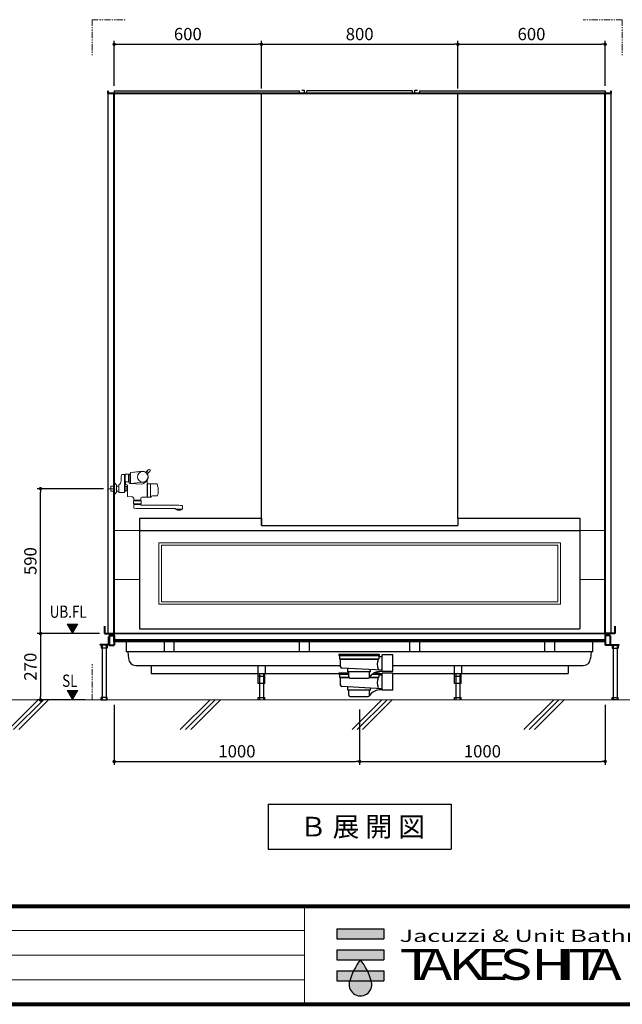
# Model space of a CAD drawing. Units: millimetres. Extents: x 97719 to 123159, y 106110 to 125150.
# Drawn here: x 115078 to 117533, y 117090 to 121100 of the extents above; entities that cross this region are included whole.
import ezdxf
from ezdxf.enums import TextEntityAlignment as Align

# ---------------------------------------------------------------- set-up
doc = ezdxf.new("R2010")
doc.units = ezdxf.units.MM
doc.header["$LTSCALE"] = 40
doc.header["$MEASUREMENT"] = 0
doc.linetypes.add('PHANTOM2', pattern=[1.25, 0.625, -0.125, 0.125, -0.125, 0.125, -0.125])
doc.layers.get('DEFPOINTS').update_dxf_attribs({"color": 255})
for name, color, linetype in [('DIM', 1, 'Continuous'), ('SUETSUKE', 7, 'Continuous'), ('TEXT', 7, 'Continuous'), ('TILE', 9, 'Continuous'), ('WAKU', 2, 'Continuous')]:
    doc.layers.add(name, color=color, linetype=linetype)
doc.styles.get("Standard").update_dxf_attribs({"font": 'SIMPLEX.shx', "bigfont": 'EXTFONT.shx'})
doc.styles.add('STYLE1', font='romans.shx', dxfattribs={"width": 0.7, "bigfont": 'extfont.shx'})
doc.styles.add('WMF-Swis721 LtCn BT0', font='swisscl.ttf')
doc.dimstyles.new('ISO-20', dxfattribs={"dimscale": 20, "dimtxt": 2.5, "dimasz": 0.7, "dimexe": 0.7, "dimexo": 1, "dimgap": 0.5, "dimtad": 1, "dimdec": 0, "dimdsep": 46, "dimtxsty": 'STYLE1', "dimblk": 'DOT', "dimcen": 2.5, "dimclrt": 7, "dimadec": 0, "dimazin": 0, "dimtfac": 1, "dimtdec": 0, "dimtix": 1, "dimtmove": 2, "dimatfit": 3, "dimfxl": 1, "dimarcsym": 0})

# ---------------------------------------------------------------- blocks, each defined once
blk = doc.blocks.new('TAKESHITA')
at = {"color": 7, "lineweight": 0, "style": 'WMF-Swis721 LtCn BT0'}
for s, height, width, p in [('Jacuzzi & Unit Bathroom', 2.8, 1.5, (0, 8.62)), ('T', 7, 1.4, (0, 0)), ('A', 7, 1.3, (4.41, 0)), ('K', 7, 1.3, (11.12, 0)), ('E', 7, 1.3, (17.44, 0)), ('S', 7, 1.3, (22.75, 0)), ('H', 7, 1.3, (30.02, 0)), ('I', 7, 1.3, (36.29, 0)), ('T', 7, 1.4, (38.31, 0)), ('A', 7, 1.3, (42.94, 0))]:
    blk.add_text(s, height=height, dxfattribs=dict(at, width=width)).set_placement(p)
blk = doc.blocks.new('MARK')
at = {"layer": 'WAKU'}
for points in [[(5.34, 4.8), (5.34, 7.08), (-5.34, 7.08), (-5.34, 4.8)], [(-5.34, 2.28), (-5.34, 0), (5.34, 0), (5.34, 2.28)], [(-5.34, -2.52), (-5.34, -4.8), (5.34, -4.8), (5.34, -2.52)]]:
    blk.add_hatch(color=256, dxfattribs=at).paths.add_polyline_path(points)
h = blk.add_hatch(color=256, dxfattribs=at)
h.paths.add_polyline_path([(0, 0, 0.05117), (-1.56, -2.52), (1.56, -2.52, 0.05117)])
h.paths.add_polyline_path([(2.5, -5.02, 0.003887), (2.44, -4.8), (-2.44, -4.8, 1.335488)])
for p, q in [((-5.34, 7.08), (5.34, 7.08)), ((-5.34, 7.08), (-5.34, 4.8)), ((5.34, 7.08), (5.34, 4.8)), ((-5.34, 4.8), (5.34, 4.8)), ((-5.34, 2.28), (5.34, 2.28)), ((-5.34, 2.28), (-5.34, 0)), ((5.34, 2.28), (5.34, 0)), ((-5.34, 0), (5.34, 0)), ((-5.34, -2.52), (5.34, -2.52)), ((-5.34, -2.52), (-5.34, -4.8)), ((5.34, -2.52), (5.34, -4.8)), ((-5.34, -4.8), (5.34, -4.8))]:
    blk.add_line(p, q, dxfattribs=at)
for centre, radius, start, end in [((11.5, -8.86), 14.52, 142.3821, 164.6445), ((-11.5, -8.86), 14.52, 15.3555, 37.6179), ((0, -5.63), 2.58, 161.1328, 13.8308)]:
    blk.add_arc(centre, radius, start, end, dxfattribs=at)
blk = doc.blocks.new('MARK2')
at = {"xscale": 9.028800000000047, "yscale": 9.028800000000047, "zscale": 9.028800000000047}
for name, p in [('MARK', (0, 0)), ('TAKESHITA', (80.4, -41.1))]:
    blk.add_blockref(name, p, dxfattribs=at)
blk = doc.blocks.new('SUETUKE')
at = {"layer": 'SUETSUKE'}
for p, q in [((2078.78708, 0), (1958.78705, -120)), ((2099.99997, 0), (1979.99994, -120)), ((2121.21286, 0), (2001.21283, -120)), ((2778.78705, 0), (2658.78705, -120)), ((2799.99994, 0), (2679.99994, -120)), ((2821.21283, 0), (2701.21283, -120)), ((3478.78704, 0), (3358.78702, -120)), ((3499.99993, 0), (3379.99991, -120)), ((3521.21282, 0), (3401.2128, -120)), ((4178.78702, 0), (4058.78699, -120)), ((4199.99991, 0), (4079.99988, -120)), ((4221.2128, 0), (4101.21277, -120))]:
    blk.add_line(p, q, dxfattribs=at)
blk = doc.blocks.new('SUE')
at = {"layer": 'DIM'}
blk.add_blockref('SUETUKE', (0, 0), dxfattribs=at)
blk = doc.blocks.new('_Dot')
at = {"color": 0, "linetype": 'ByBlock', "lineweight": -2}
blk.add_line((-0.5, 0), (-1, 0), dxfattribs=at)
at = {"color": 0, "linetype": 'ByBlock', "const_width": 0.5}
blk.add_lwpolyline([(-0.25, 0, 1), (0.25, 0, 1)], format="xyb", close=True, dxfattribs=at)
blk = doc.blocks.new('*D162')
at = {"layer": 'DEFPOINTS', "color": 0, "lineweight": 18}
for p in [(115423, 118599.6), (115163, 118329.6), (115363, 118329.6)]:
    blk.add_point(p, dxfattribs=at)
at = {"layer": 'DIM', "color": 0, "lineweight": -2}
for p, q in [((115403, 118599.6), (115149, 118599.6)), ((115163, 118585.6), (115163, 118343.6)), ((115343, 118329.6), (115149, 118329.6))]:
    blk.add_line(p, q, dxfattribs=at)
at = {"layer": 'DIM', "color": 0, "lineweight": -2, "xscale": 14, "yscale": 14, "zscale": 14}
for p, rotation in [((115163, 118599.6), 90), ((115163, 118329.6), 270)]:
    blk.add_blockref('_Dot', p, dxfattribs=dict(at, rotation=rotation))
at = {"layer": 'DIM', "color": 7, "lineweight": 18, "insert": (115128, 118464.6), "char_height": 50, "attachment_point": 5, "rotation": 90}
blk.add_mtext('270', dxfattribs=at)
blk = doc.blocks.new('*D163')
at = {"layer": 'DEFPOINTS', "color": 0, "lineweight": 18}
for p in [(116063, 120999.6), (115463, 120809.6), (116063, 120799.6)]:
    blk.add_point(p, dxfattribs=at)
at = {"layer": 'DIM', "color": 0, "lineweight": -2}
for p, q in [((115463, 120829.6), (115463, 121013.6)), ((115477, 120999.6), (116049, 120999.6)), ((116063, 120819.6), (116063, 121013.6))]:
    blk.add_line(p, q, dxfattribs=at)
at = {"layer": 'DIM', "color": 0, "lineweight": -2, "xscale": 14, "yscale": 14, "zscale": 14, "rotation": 180}
blk.add_blockref('_Dot', (115463, 120999.6), dxfattribs=at)
at = {"layer": 'DIM', "color": 0, "lineweight": -2, "xscale": 14, "yscale": 14, "zscale": 14}
blk.add_blockref('_Dot', (116063, 120999.6), dxfattribs=at)
at = {"layer": 'DIM', "color": 7, "lineweight": 18, "insert": (115763, 121034.6), "char_height": 50, "attachment_point": 5}
blk.add_mtext('600', dxfattribs=at)
blk = doc.blocks.new('*D164')
at = {"layer": 'DEFPOINTS', "color": 0, "lineweight": 18}
for p in [(116863, 120999.6), (116063, 120799.6), (116863, 120799.6)]:
    blk.add_point(p, dxfattribs=at)
at = {"layer": 'DIM', "color": 0, "lineweight": -2}
for p, q in [((116063, 120819.6), (116063, 121013.6)), ((116077, 120999.6), (116849, 120999.6)), ((116863, 120819.6), (116863, 121013.6))]:
    blk.add_line(p, q, dxfattribs=at)
at = {"layer": 'DIM', "color": 0, "lineweight": -2, "xscale": 14, "yscale": 14, "zscale": 14, "rotation": 180}
blk.add_blockref('_Dot', (116063, 120999.6), dxfattribs=at)
at = {"layer": 'DIM', "color": 0, "lineweight": -2, "xscale": 14, "yscale": 14, "zscale": 14}
blk.add_blockref('_Dot', (116863, 120999.6), dxfattribs=at)
at = {"layer": 'DIM', "color": 7, "lineweight": 18, "insert": (116463, 121034.6), "char_height": 50, "attachment_point": 5}
blk.add_mtext('800', dxfattribs=at)
blk = doc.blocks.new('*D165')
at = {"layer": 'DEFPOINTS', "color": 0, "lineweight": 18}
for p in [(115463, 118329.6), (116463, 118309.6), (116463, 118078.6)]:
    blk.add_point(p, dxfattribs=at)
at = {"layer": 'DIM', "color": 0, "lineweight": -2}
for p, q in [((115463, 118309.6), (115463, 118064.6)), ((116463, 118289.6), (116463, 118064.6)), ((115477, 118078.6), (116449, 118078.6))]:
    blk.add_line(p, q, dxfattribs=at)
at = {"layer": 'DIM', "color": 0, "lineweight": -2, "xscale": 14, "yscale": 14, "zscale": 14, "rotation": 180}
blk.add_blockref('_Dot', (115463, 118078.6), dxfattribs=at)
at = {"layer": 'DIM', "color": 0, "lineweight": -2, "xscale": 14, "yscale": 14, "zscale": 14}
blk.add_blockref('_Dot', (116463, 118078.6), dxfattribs=at)
at = {"layer": 'DIM', "color": 7, "lineweight": 18, "insert": (115963, 118113.6), "char_height": 50, "attachment_point": 5}
blk.add_mtext('1000', dxfattribs=at)
blk = doc.blocks.new('*D166')
at = {"layer": 'DEFPOINTS', "color": 0, "lineweight": 18}
for p in [(116463, 118309.6), (117463, 118329.6), (117463, 118078.6)]:
    blk.add_point(p, dxfattribs=at)
at = {"layer": 'DIM', "color": 0, "lineweight": -2}
for p, q in [((117463, 118309.6), (117463, 118064.6)), ((116463, 118289.6), (116463, 118064.6)), ((116477, 118078.6), (117449, 118078.6))]:
    blk.add_line(p, q, dxfattribs=at)
at = {"layer": 'DIM', "color": 0, "lineweight": -2, "xscale": 14, "yscale": 14, "zscale": 14, "rotation": 180}
blk.add_blockref('_Dot', (116463, 118078.6), dxfattribs=at)
at = {"layer": 'DIM', "color": 0, "lineweight": -2, "xscale": 14, "yscale": 14, "zscale": 14}
blk.add_blockref('_Dot', (117463, 118078.6), dxfattribs=at)
at = {"layer": 'DIM', "color": 7, "lineweight": 18, "insert": (116963, 118113.6), "char_height": 50, "attachment_point": 5}
blk.add_mtext('1000', dxfattribs=at)
blk = doc.blocks.new('*D167')
at = {"layer": 'DEFPOINTS', "color": 0, "lineweight": 18}
for p in [(117463, 120999.6), (116863, 120799.6), (117463, 120809.6)]:
    blk.add_point(p, dxfattribs=at)
at = {"layer": 'DIM', "color": 0, "lineweight": -2}
for p, q in [((116863, 120819.6), (116863, 121013.6)), ((116877, 120999.6), (117449, 120999.6)), ((117463, 120829.6), (117463, 121013.6))]:
    blk.add_line(p, q, dxfattribs=at)
at = {"layer": 'DIM', "color": 0, "lineweight": -2, "xscale": 14, "yscale": 14, "zscale": 14, "rotation": 180}
blk.add_blockref('_Dot', (116863, 120999.6), dxfattribs=at)
at = {"layer": 'DIM', "color": 0, "lineweight": -2, "xscale": 14, "yscale": 14, "zscale": 14}
blk.add_blockref('_Dot', (117463, 120999.6), dxfattribs=at)
at = {"layer": 'DIM', "color": 7, "lineweight": 18, "insert": (117163, 121034.6), "char_height": 50, "attachment_point": 5}
blk.add_mtext('600', dxfattribs=at)
blk = doc.blocks.new('A$C6C336851')
at = {"color": 5, "lineweight": 40}
for p, q in [((17.4, 300), (17.4, 270)), ((2097.4, 300), (2097.4, 270)), ((17.4, 270), (57.4, 270)), ((36.7, 262.5), (36.7, 222.5)), ((36.7, 262.5), (57.4, 262.5)), ((57.4, 236), (57.4, 270)), ((57.4, 262.5), (57.4, 222.5)), ((2057.4, 243), (57.4, 243)), ((2057.4, 270), (2057.4, 236)), ((2097.4, 270), (2057.4, 270)), ((2057.4, 262.5), (2057.4, 222.5)), ((2078, 262.5), (2057.4, 262.5)), ((2078, 262.5), (2078, 222.5)), ((36.7, 222.5), (57.4, 222.5)), ((2078, 222.5), (2057.4, 222.5))]:
    blk.add_line(p, q, dxfattribs=at)
at = {"color": 3}
for p, q in [((34.4, 256.4), (36.7, 256.4)), ((34.4, 226), (34.4, 256.4)), ((57.4, 270), (2057.4, 270)), ((2080.3, 256.4), (2078, 256.4)), ((2080.3, 226), (2080.3, 256.4)), ((33.7, 225.3), (0, 225.3)), ((0, 223), (0, 225.3)), ((33.7, 223), (0, 223)), ((4.4, 223), (4.4, 210)), ((29.4, 210), (4.4, 210)), ((6.9, 225.3), (6.9, 223)), ((8.9, 223), (8.9, 0)), ((24.9, 223), (24.9, 0)), ((26.9, 225.3), (26.9, 223)), ((29.4, 223), (29.4, 210)), ((2057.4, 236), (57.4, 236)), ((107.4, 196), (107.4, 236)), ((262.4, 196), (262.4, 236)), ((302.4, 196), (302.4, 236)), ((812.4, 196), (812.4, 236)), ((852.4, 196), (852.4, 236)), ((1262.4, 195.7), (1262.4, 236)), ((1302.4, 196.8), (1302.4, 236)), ((1812.4, 196), (1812.4, 236)), ((1852.4, 196), (1852.4, 236)), ((2007.4, 196), (2007.4, 236)), ((2081, 225.3), (2114.7, 225.3)), ((2081, 223), (2114.7, 223)), ((2085.4, 223), (2085.4, 210)), ((2085.4, 210), (2110.4, 210)), ((2087.9, 225.3), (2087.9, 223)), ((2089.9, 223), (2089.9, 0)), ((2105.9, 223), (2105.9, 0)), ((2107.9, 225.3), (2107.9, 223)), ((2110.4, 223), (2110.4, 210)), ((2007.4, 196), (107.4, 196)), ((113.6, 196), (115.3, 168.6)), ((973.1, 185.5), (1137.1, 185.5)), ((973.1, 185.5), (973.1, 180)), ((973.1, 180), (1137.1, 180)), ((975.1, 180), (975.1, 167.5)), ((975.1, 167.5), (1135.1, 167.5)), ((978.1, 164.5), (975.1, 167.5)), ((1132.1, 164.5), (978.1, 164.5)), ((978.1, 164.5), (978.1, 136.2)), ((1132.1, 164.5), (1135.1, 167.5)), ((1135.1, 180), (1135.1, 167.5)), ((1135.1, 176.5), (1148.8, 176.5)), ((1137.1, 185.5), (1137.1, 180)), ((1148.8, 115), (1148.8, 183)), ((1193.1, 183), (1148.8, 183)), ((1193.1, 115), (1193.1, 183)), ((2000, 196), (1998.3, 168.6)), ((145.2, 140.4), (832.4, 140.4)), ((978.1, 137.9), (207.4, 137.9)), ((207.4, 137.9), (207.4, 107.9)), ((207.4, 137.9), (207.4, 106.9)), ((641.9, 137.9), (641.9, 106.9)), ((672.9, 137.9), (672.9, 106.9)), ((832.4, 140.4), (978.1, 140.4)), ((1148.8, 120.2), (984.7, 129.2)), ((1009, 114.5), (1009, 127.9)), ((1101.2, 114.5), (1101.2, 122.8)), ((1193.1, 140.4), (1968.4, 140.4)), ((1907.4, 137.9), (1193.1, 137.9)), ((1441.9, 137.9), (1441.9, 106.9)), ((1472.9, 137.9), (1472.9, 106.9)), ((1907.4, 137.9), (1907.4, 106.9)), ((207.4, 106.9), (973.1, 106.9)), ((643.5, 66.9), (643.5, 106.9)), ((643.5, 96.9), (671.2, 96.9)), ((649.4, 106.9), (649.4, 0)), ((665.4, 106.9), (665.4, 0)), ((671.2, 66.9), (671.2, 106.9)), ((973.1, 110.5), (1012.9, 110.5)), ((973.1, 110.5), (973.1, 105)), ((973.1, 105), (1012.9, 105)), ((975.1, 105), (975.1, 92.5)), ((975.1, 92.5), (1013, 92.5)), ((978.1, 89.5), (975.1, 92.5)), ((1014.9, 89.5), (978.1, 89.5)), ((978.1, 89.5), (978.1, 61.2)), ((1101.2, 114.5), (1009, 114.5)), ((1012.9, 93.5), (1012.9, 114.5)), ((1017.9, 88.5), (1092.4, 88.5)), ((1132.1, 89.5), (1095.4, 89.5)), ((1104.7, 100.2), (1097.3, 92.4)), ((1097.3, 92.5), (1135.1, 92.5)), ((1097.4, 93.5), (1097.4, 114.5)), ((1110, 105), (1137.1, 105)), ((1118.7, 110.5), (1137.1, 110.5)), ((1132.1, 89.5), (1135.1, 92.5)), ((1135.1, 105), (1135.1, 92.5)), ((1135.1, 101.5), (1148.8, 101.5)), ((1137.1, 110.5), (1137.1, 105)), ((1137.1, 106.9), (1148.8, 106.9)), ((1193.1, 115), (1148.8, 115)), ((1148.8, 40), (1148.8, 108)), ((1193.1, 108), (1148.8, 108)), ((1193.1, 40), (1193.1, 108)), ((1193.1, 106.9), (1907.4, 106.9)), ((1443.5, 66.9), (1443.5, 106.9)), ((1443.5, 96.9), (1471.2, 96.9)), ((1449.4, 106.9), (1449.4, 0)), ((1465.4, 106.9), (1465.4, 0)), ((1471.2, 66.9), (1471.2, 106.9)), ((671.2, 66.9), (643.5, 66.9)), ((1148.8, 45.2), (984.7, 54.2)), ((1009, 39.5), (1009, 52.9)), ((1101.2, 39.5), (1101.2, 47.8)), ((1471.2, 66.9), (1443.5, 66.9)), ((4.4, 0), (4.4, 10)), ((29.4, 10), (4.4, 10)), ((29.4, 0), (29.4, 10)), ((643.5, 10), (671.2, 10)), ((643.5, 0), (643.5, 10)), ((671.2, 0), (671.2, 10)), ((1101.2, 39.5), (1009, 39.5)), ((1012.9, 18.5), (1012.9, 39.5)), ((1017.9, 13.5), (1092.4, 13.5)), ((1104.7, 25.2), (1097.3, 17.4)), ((1097.4, 18.5), (1097.4, 39.5)), ((1193.1, 40), (1148.8, 40)), ((1443.5, 0), (1443.5, 10)), ((1443.5, 10), (1471.2, 10)), ((1471.2, 0), (1471.2, 10)), ((2085.4, 10), (2110.4, 10)), ((2085.4, 0), (2085.4, 10)), ((2110.4, 0), (2110.4, 10))]:
    blk.add_line(p, q, dxfattribs=at)
for centre, radius, start, end in [((33.7, 226), 3, 270, 0), ((33.7, 226), 0.7, 270, 0), ((2081, 226), 3, 180, 270), ((2081, 226), 0.7, 180, 270), ((145.2, 170.4), 30, 183.4787, 270), ((1184.2, 144.2), 55.2, 158.2616, 200.2639), ((1968.4, 170.4), 30, 270, 356.5213), ((985.1, 136.2), 7, 180, 266.8308), ((1017.9, 93.5), 5, 180, 270), ((1092.4, 93.5), 5, 270, 0), ((1140.9, 65.7), 50, 80.8651, 136.3228), ((1184.2, 69.2), 55.2, 158.2616, 200.2639), ((985.1, 61.2), 7, 180, 266.8308), ((1140.9, -9.3), 50, 80.8651, 136.3228), ((1017.9, 18.5), 5, 180, 270), ((1092.4, 18.5), 5, 270, 0)]:
    blk.add_arc(centre, radius, start, end, dxfattribs=at)
blk = doc.blocks.new('A$C03D76F7F')
at = {"color": 6}
for p, q in [((0, 450), (0, 400)), ((0, 450), (497.5, 450)), ((497.5, 450), (497.5, 420)), ((1297.5, 450), (1795, 450)), ((1297.5, 450), (1297.5, 420)), ((1795, 450), (1795, 400)), ((497.5, 420), (1297.5, 420)), ((0, 400), (1795, 400))]:
    blk.add_line(p, q, dxfattribs=at)
for p, q in [((0, 400), (0, 0)), ((1795, 400), (1795, 0)), ((0, 0), (1795, 0))]:
    blk.add_line(p, q)
at = {"linetype": 'Continuous', "lineweight": 0}
for p, q in [((80, 100), (80, 350)), ((1715, 350), (80, 350)), ((90, 110), (90, 340)), ((1705, 340), (90, 340)), ((1705, 110), (1705, 340)), ((1715, 100), (1715, 350)), ((1715, 100), (80, 100)), ((1705, 110), (90, 110))]:
    blk.add_line(p, q, dxfattribs=at)
blk = doc.blocks.new('A$C48277A8C')
at = {"linetype": 'Continuous', "lineweight": 18}
for p, q in [((139.3, 164.9), (146.7, 157.5)), ((132.9, 158.6), (140.3, 151.1)), ((139.6, 152.2), (142.9, 148.9)), ((143.5, 54.3), (143.5, 120.4)), ((145.6, 158.2), (148.9, 154.9)), ((163.2, 157.7), (210.7, 153.9)), ((163.7, 158.7), (210.6, 153.9)), ((211.5, 152.9), (211.5, 110.5)), ((215.5, 147.3), (214.5, 147.3)), ((216.5, 110.7), (216.5, 146.3)), ((219.7, 145.3), (216.7, 145.3)), ((219.7, 146.6), (219.7, 116.1)), ((233.2, 146.8), (220.2, 146.8)), ((233.7, 146.6), (233.7, 116.1)), ((233.7, 144.3), (235, 144.3)), ((236, 73.8), (236, 143.4)), ((237, 146.1), (246.1, 146.1)), ((250, 131.3), (250, 120)), ((99.1, 91.3), (99.1, 70.4)), ((130.1, 108.2), (105.7, 107.8)), ((130.1, 108.2), (130.1, 53.4)), ((130.1, 108.1), (141, 107.7)), ((141.2, 107.7), (142.1, 107.2)), ((142.1, 54.4), (142.1, 107.2)), ((142.6, 104.3), (143.5, 104.3)), ((146.9, 119.2), (158.5, 109.4)), ((165.5, 107), (215.6, 109.7)), ((219.7, 117.3), (216.7, 117.3)), ((233.2, 115.8), (220.2, 115.8)), ((224, 56.8), (224, 101.3)), ((225.9, 81.3), (225.9, 94.8)), ((226.6, 96.5), (232.8, 96.5)), ((231.5, 104.3), (227, 104.3)), ((232, 104.8), (231.5, 104.3)), ((232, 115.8), (232, 104.8)), ((232, 115.8), (232, 105.1)), ((232, 106.1), (232, 106.1)), ((232, 105.1), (236, 105.1)), ((233.1, 77.3), (233.1, 98.7)), ((233.7, 118.3), (235, 118.3)), ((233.9, 100), (235.7, 101.1)), ((236, 101.1), (235.7, 101.1)), ((259.1, 73.8), (259.1, 102.7)), ((268, 98.5), (259.1, 98.5)), ((268, 75.2), (268, 100.8)), ((275.3, 110.1), (268.5, 102.1)), ((278, 111), (277.2, 111)), ((278, 65), (278, 111)), ((289.8, 98.5), (278, 98.5)), ((282, 88), (302, 88)), ((292, 96.3), (289.8, 98.5)), ((292, 78), (292, 98)), ((292, 79.8), (292, 96.3)), ((102.6, 58.8), (122.5, 58.4)), ((129.5, 53.4), (130.1, 53.4)), ((130.1, 53.5), (141, 53.9)), ((141.2, 53.9), (142.1, 54.4)), ((142.6, 57.3), (143.5, 57.3)), ((162, 53.8), (144, 53.8)), ((170, 40.8), (170, 45.8)), ((170, 40.8), (198, 40.8)), ((171, 40.8), (171, 38.8)), ((197, 40.8), (197, 38.8)), ((198, 40.8), (198, 46.9)), ((222.1, 55.7), (205.5, 54.9)), ((226.6, 79.5), (232.8, 79.5)), ((235.7, 74.9), (233.9, 76)), ((235.7, 74.9), (236, 74.9)), ((258.1, 72.8), (237, 72.8)), ((259.1, 77.5), (268, 77.5)), ((268.5, 74), (275.3, 65.9)), ((278, 65), (277.2, 65)), ((278, 77.5), (289.8, 77.5)), ((292, 79.8), (289.8, 77.5)), ((0, 4.3), (0, 17.2)), ((0, 4.3), (28, 4.3)), ((2, 4.3), (2.5, 3.8)), ((25.5, 3.8), (2.5, 3.8)), ((4.3, 3.8), (4.8, 3.3)), ((4.8, 1.8), (4.8, 3.3)), ((4.8, 1.8), (23.3, 1.8)), ((12.7, 0.1), (12.7, 1.8)), ((14, 20.3), (169, 20.3)), ((15.3, 0.1), (15.3, 1.8)), ((23.3, 3.3), (23.8, 3.8)), ((23.3, 1.8), (23.3, 3.3)), ((25.5, 3.8), (26, 4.3)), ((28, 4.3), (28, 6.3)), ((29, 7.3), (184, 7.3)), ((168.8, 38.8), (168.5, 38.5)), ((168.5, 27.8), (168.5, 38.5)), ((168.8, 38.8), (199.2, 38.8)), ((170, 26.3), (198, 26.3)), ((170, 23.3), (198, 23.3)), ((170, 21.3), (170, 23.3)), ((176, 25.8), (173.5, 23.3)), ((176, 26.3), (176, 25.8)), ((192, 25.8), (192, 26.3)), ((194.5, 23.3), (192, 25.8)), ((198, 10.4), (198, 23.3)), ((199.5, 38.5), (199.2, 38.8)), ((199.5, 27.8), (199.5, 38.5))]:
    blk.add_line(p, q, dxfattribs=at)
for centre, radius in [((161.5, 136.3), 21.5), ((278, 88), 2)]:
    blk.add_circle(centre, radius, dxfattribs=at)
for centre, radius, start, end in [((136, 161.8), 4.5, 43.9857, 225), ((161.5, 136.3), 22.5, 84.4858, 229.7033), ((140.3, 152.9), 1, 162.134, 225), ((147.1, 150.7), 8.13, 107.866, 162.134), ((136.1, 146.9), 6, 7.3728, 45), ((135.5, 120.4), 8, 0, 31.5198), ((144.9, 157.5), 1, 45, 107.866), ((151, 161.7), 6, 225, 262.6272), ((210.5, 152.9), 1, 0, 84.1439), ((214.5, 150.3), 3, 180, 270), ((215.5, 146.3), 1, 0, 90), ((217.5, 145.9), 1, 180, 215.2502), ((226.7, 133.3), 15, 115.697, 117.8181), ((226.7, 133.3), 15, 62.1819, 64.303), ((235, 145.3), 1, 270, 352.8192), ((237, 145.1), 1, 90, 172.8192), ((246.1, 145.1), 1, 23.8543, 90), ((215, 131.3), 35, 0, 23.8543), ((187.4, 73.8), 90, 158.8928, 168.7331), ((99.6, 91.3), 0.5, 168.7333, 180), ((105.7, 105.3), 2.5, 91.0033, 158.8932), ((141, 107.4), 0.3, 61.8335, 88.0497), ((142.6, 104.8), 0.5, 180, 270), ((236.6, 608.9), 500, 260.9653, 267.0534), ((164.9, 117), 10, 229.7038, 273.0909), ((210.5, 110.5), 1, 273.0912, 0), ((215.5, 110.7), 1, 273.0907, 0), ((217.5, 116.7), 1, 144.7669, 179.9948), ((226.7, 129.3), 15, 242.1819, 244.303), ((227, 101.3), 3, 90, 180), ((228.4, 94.8), 2.5, 135.573, 180), ((228.4, 81.3), 2.5, 180, 224.427), ((232.8, 96.8), 0.3, 270, 0), ((234.6, 98.7), 1.5, 120, 180), ((226.7, 129.3), 15, 295.697, 297.8181), ((235, 117.3), 1, 0, 90), ((270, 120), 20, 180, 235.4819), ((258.1, 102.7), 1, 0, 55.4819), ((270, 100.8), 2, 139.8991, 180), ((277.2, 108.5), 2.5, 90, 139.8991), ((99.6, 70.4), 0.5, 180, 191.2667), ((187.4, 87.9), 90, 191.2669, 198.6173), ((102.6, 59.3), 0.5, 198.6191, 268.9945), ((122.4, 51.4), 7, 19.4317, 89), ((129.5, 53.9), 0.5, 199.4331, 268.998), ((141, 54.2), 0.3, 271.9996, 298.1472), ((142.6, 56.8), 0.5, 90, 180), ((144, 54.3), 0.5, 180, 270), ((162, 45.8), 8, 0, 89.6836), ((206, 46.9), 8, 93.37, 180), ((222, 57.7), 2, 272.8627, 0), ((232.8, 79.2), 0.3, 0, 90), ((234.6, 77.3), 1.5, 180, 240), ((237, 73.8), 1, 180, 270), ((258.1, 73.8), 1, 270, 0), ((270, 75.2), 2, 180, 220.1009), ((277.2, 67.5), 2.5, 220.1009, 270), ((2, 17.2), 2, 100.7927, 180), ((14, -45.8), 66.1, 90, 100.7927), ((14, 13.4), 13.5, 240.0705, 244.4232), ((9.8, 4.6), 3.72, 244.3649, 251.0543), ((14, 13.4), 13.5, 246.2639, 249.941), ((11, 4.2), 3.81, 245.2346, 251.7204), ((14, 13.4), 13.5, 251.7718, 255.7833), ((11.5, 3.7), 3.44, 255.7554, 262.5684), ((14, 13.4), 13.5, 257.5172, 260.9414), ((14, 13.4), 13.5, 261.1848, 264.0029), ((11.9, 0.2), 0.1, 226.3723, 261.1848), ((12.6, 0.1), 0.1, 264.0029, 0), ((15.4, 0.1), 0.1, 180, 275.9971), ((14, 13.4), 13.5, 275.9971, 278.8152), ((14, 13.4), 13.5, 279.0586, 282.4828), ((16.1, 0.2), 0.1, 278.8152, 313.6277), ((16.5, 3.7), 3.44, 277.4316, 284.2446), ((14, 13.4), 13.5, 284.2167, 288.2282), ((17, 4.2), 3.81, 288.2796, 294.7654), ((14, 13.4), 13.5, 290.059, 293.7361), ((18.2, 4.6), 3.72, 288.9457, 295.6351), ((14, 13.4), 13.5, 295.5768, 299.9295), ((18.6, 5.4), 4.25, 299.9384, 302.0309), ((29, 6.3), 1, 90, 180), ((170, 27.8), 1.5, 180, 270), ((169, 21.3), 1, 270, 0), ((184, 73.4), 66.1, 270, 280.7927), ((196, 10.4), 2, 280.7927, 0), ((198, 27.8), 1.5, 270, 0)]:
    blk.add_arc(centre, radius, start, end, dxfattribs=at)
at = {"lineweight": 18}
blk.add_point((278, 88), dxfattribs=at)
blk = doc.blocks.new('*D204')
at = {"layer": 'DEFPOINTS', "color": 0, "lineweight": 18}
for p in [(115163, 119189.6), (115439, 119189.6), (115403, 118599.6)]:
    blk.add_point(p, dxfattribs=at)
at = {"layer": 'DIM', "color": 0, "lineweight": -2}
for p, q in [((115419, 119189.6), (115149, 119189.6)), ((115163, 118613.6), (115163, 119175.6)), ((115383, 118599.6), (115149, 118599.6))]:
    blk.add_line(p, q, dxfattribs=at)
at = {"layer": 'DIM', "color": 0, "lineweight": -2, "xscale": 14, "yscale": 14, "zscale": 14}
for p, rotation in [((115163, 119189.6), 90), ((115163, 118599.6), 270)]:
    blk.add_blockref('_Dot', p, dxfattribs=dict(at, rotation=rotation))
at = {"layer": 'DIM', "color": 7, "lineweight": 18, "insert": (115128, 118894.6), "char_height": 50, "attachment_point": 5, "rotation": 90}
blk.add_mtext('590', dxfattribs=at)

msp = doc.modelspace()

# ---------------------------------------------------------------- linework, layer by layer
at = {"color": 1, "linetype": 'PHANTOM2', "lineweight": 18}
for p, q in [((115373, 121099.6), (115373, 120949.6)), ((115373, 121099.6), (115513, 121099.6)), ((117533, 121099.6), (117373, 121099.6)), ((117533, 121099.6), (117533, 120949.6)), ((115373, 118329.6), (115373, 118478.6))]:
    msp.add_line(p, q, dxfattribs=at)
at = {"color": 5, "lineweight": 40}
for p, q in [((115438, 120799.6), (115438, 120809.6)), ((117488, 120799.6), (115438, 120799.6)), ((115463, 118599.6), (115463, 120799.6)), ((117463, 118599.6), (117463, 120799.6)), ((117488, 120799.6), (117488, 120809.6))]:
    msp.add_line(p, q, dxfattribs=at)
at = {"color": 3}
for p, q in [((115438, 118599.6), (115438, 120799.6)), ((115463, 120809.6), (115463, 120799.6)), ((115463, 120809.6), (116218, 120809.6)), ((116063, 119039.3), (116063, 120799.6)), ((116218, 120799.6), (116218, 120809.6)), ((116228, 120812.6), (116238, 120812.6)), ((116238, 120799.6), (116238, 120812.6)), ((116248, 120799.6), (116248, 120809.6)), ((116678, 120809.6), (116248, 120809.6)), ((116678, 120799.6), (116678, 120809.6)), ((116688, 120799.6), (116688, 120812.6)), ((116688, 120812.6), (116698, 120812.6)), ((116708, 120799.6), (116708, 120809.6)), ((116708, 120809.6), (117463, 120809.6)), ((116863, 119069.3), (116863, 120799.6)), ((117463, 120809.6), (117463, 120799.6)), ((117488, 118599.6), (117488, 120799.6)), ((115463, 118599.6), (117463, 118599.6)), ((117463, 118599.6), (115463, 118599.6)), ((117520.3, 118552.7), (117520.3, 118555)), ((115410, 118329.6), (115435, 118329.6)), ((117516, 118329.6), (117491, 118329.6))]:
    msp.add_line(p, q, dxfattribs=at)
at = {"layer": 'DEFPOINTS', "color": 9, "lineweight": 80}
msp.add_line((111898.7, 117489.6), (123058.7, 117489.6), dxfattribs=at)
at = {"layer": 'DIM', "lineweight": 18}
for p, q in [((115292.7, 118599.6), (115271.1, 118637.1)), ((115314.4, 118637.1), (115271.1, 118637.1)), ((115292.7, 118599.6), (115271.1, 118637.1)), ((115314.4, 118637.1), (115271.1, 118637.1)), ((115272, 118635.6), (115313.5, 118635.6)), ((115272, 118635.6), (115313.5, 118635.6)), ((115272.8, 118634.1), (115312.7, 118634.1)), ((115272.8, 118634.1), (115312.7, 118634.1)), ((115273.7, 118632.6), (115311.8, 118632.6)), ((115273.7, 118632.6), (115311.8, 118632.6)), ((115274.6, 118631.1), (115310.9, 118631.1)), ((115274.6, 118631.1), (115310.9, 118631.1)), ((115275.4, 118629.6), (115310.1, 118629.6)), ((115275.4, 118629.6), (115310.1, 118629.6)), ((115276.3, 118628.1), (115309.2, 118628.1)), ((115276.3, 118628.1), (115309.2, 118628.1)), ((115277.2, 118626.6), (115308.3, 118626.6)), ((115277.2, 118626.6), (115308.3, 118626.6)), ((115278, 118625.1), (115307.5, 118625.1)), ((115278, 118625.1), (115307.5, 118625.1)), ((115278.9, 118623.6), (115306.6, 118623.6)), ((115278.9, 118623.6), (115306.6, 118623.6)), ((115279.8, 118622.1), (115305.7, 118622.1)), ((115279.8, 118622.1), (115305.7, 118622.1)), ((115280.6, 118620.6), (115304.9, 118620.6)), ((115280.6, 118620.6), (115304.9, 118620.6)), ((115281.5, 118619.1), (115304, 118619.1)), ((115281.5, 118619.1), (115304, 118619.1)), ((115292.7, 118599.6), (115314.4, 118637.1)), ((115282.5, 118617.8), (115303.2, 118617.8)), ((115282.5, 118617.8), (115303.2, 118617.8)), ((115283.3, 118616.3), (115302.4, 118616.3)), ((115283.3, 118616.3), (115302.4, 118616.3)), ((115284.2, 118614.8), (115301.5, 118614.8)), ((115284.2, 118614.8), (115301.5, 118614.8)), ((115285.1, 118613.3), (115300.6, 118613.3)), ((115285.1, 118613.3), (115300.6, 118613.3)), ((115285.9, 118611.8), (115299.8, 118611.8)), ((115285.9, 118611.8), (115299.8, 118611.8)), ((115286.8, 118610.3), (115298.9, 118610.3)), ((115286.8, 118610.3), (115298.9, 118610.3)), ((115287.7, 118608.8), (115298, 118608.8)), ((115287.7, 118608.8), (115298, 118608.8)), ((115288.5, 118607.3), (115297.2, 118607.3)), ((115288.5, 118607.3), (115297.2, 118607.3)), ((115289.4, 118605.8), (115296.3, 118605.8)), ((115289.4, 118605.8), (115296.3, 118605.8)), ((115290.3, 118604.3), (115295.4, 118604.3)), ((115291.1, 118602.8), (115294.6, 118602.8)), ((115291.1, 118602.8), (115294.6, 118602.8)), ((115292, 118601.3), (115293.7, 118601.3)), ((115292, 118601.3), (115293.7, 118601.3)), ((115292.7, 118329.6), (115271.1, 118367.1)), ((115314.4, 118367.1), (115271.1, 118367.1)), ((115292.7, 118329.6), (115271.1, 118367.1)), ((115314.4, 118367.1), (115271.1, 118367.1)), ((115272, 118365.6), (115313.5, 118365.6)), ((115272, 118365.6), (115313.5, 118365.6)), ((115272.8, 118364.1), (115312.7, 118364.1)), ((115272.8, 118364.1), (115312.7, 118364.1)), ((115273.7, 118362.6), (115311.8, 118362.6)), ((115273.7, 118362.6), (115311.8, 118362.6)), ((115274.6, 118361.1), (115310.9, 118361.1)), ((115274.6, 118361.1), (115310.9, 118361.1)), ((115275.4, 118359.6), (115310.1, 118359.6)), ((115275.4, 118359.6), (115310.1, 118359.6)), ((115276.3, 118358.1), (115309.2, 118358.1)), ((115276.3, 118358.1), (115309.2, 118358.1)), ((115277.2, 118356.6), (115308.3, 118356.6)), ((115277.2, 118356.6), (115308.3, 118356.6)), ((115278, 118355.1), (115307.5, 118355.1)), ((115278, 118355.1), (115307.5, 118355.1)), ((115278.9, 118353.6), (115306.6, 118353.6)), ((115278.9, 118353.6), (115306.6, 118353.6)), ((115279.8, 118352.1), (115305.7, 118352.1)), ((115279.8, 118352.1), (115305.7, 118352.1)), ((115280.6, 118350.6), (115304.9, 118350.6)), ((115280.6, 118350.6), (115304.9, 118350.6)), ((115281.5, 118349.1), (115304, 118349.1)), ((115281.5, 118349.1), (115304, 118349.1)), ((115282.5, 118347.8), (115303.2, 118347.8)), ((115282.5, 118347.8), (115303.2, 118347.8)), ((115283.3, 118346.3), (115302.4, 118346.3)), ((115283.3, 118346.3), (115302.4, 118346.3)), ((115284.2, 118344.8), (115301.5, 118344.8)), ((115284.2, 118344.8), (115301.5, 118344.8)), ((115285.1, 118343.3), (115300.6, 118343.3)), ((115285.1, 118343.3), (115300.6, 118343.3)), ((115285.9, 118341.8), (115299.8, 118341.8)), ((115285.9, 118341.8), (115299.8, 118341.8)), ((115286.8, 118340.3), (115298.9, 118340.3)), ((115286.8, 118340.3), (115298.9, 118340.3)), ((115287.7, 118338.8), (115298, 118338.8)), ((115287.7, 118338.8), (115298, 118338.8)), ((115292.7, 118329.6), (115314.4, 118367.1)), ((115288.5, 118337.3), (115297.2, 118337.3)), ((115288.5, 118337.3), (115297.2, 118337.3)), ((115289.4, 118335.8), (115296.3, 118335.8)), ((115289.4, 118335.8), (115296.3, 118335.8)), ((115290.3, 118334.3), (115295.4, 118334.3)), ((115290.3, 118334.3), (115295.4, 118334.3)), ((115291.1, 118332.8), (115294.6, 118332.8)), ((115291.1, 118332.8), (115294.6, 118332.8)), ((115292, 118331.3), (115293.7, 118331.3)), ((115292, 118331.3), (115293.7, 118331.3))]:
    msp.add_line(p, q, dxfattribs=at)
at = {"layer": 'SUETSUKE', "color": 7, "lineweight": 18}
msp.add_line((112321.9, 118329.6), (122862.6, 118329.6), dxfattribs=at)
at = {"layer": 'TEXT'}
for p, q in [((116090.7, 117905), (116835.2, 117905)), ((116090.7, 117905), (116090.7, 117721)), ((116835.2, 117905), (116835.2, 117721)), ((116090.7, 117721), (116835.2, 117721))]:
    msp.add_line(p, q, dxfattribs=at)
at = {"layer": 'TILE', "color": 9, "lineweight": 18, "ltscale": 40}
for p, q in [((115565.5, 119019.3), (115463, 119019.3)), ((117360.5, 119019.3), (117463, 119019.3)), ((115565.5, 118819.3), (115463, 118819.3)), ((117360.5, 118819.3), (117463, 118819.3))]:
    msp.add_line(p, q, dxfattribs=at)
at = {"layer": 'WAKU', "lineweight": 80}
for p, q in [((111898.7, 117489.6), (123058.7, 117489.6)), ((111898.7, 117089.6), (123058.7, 117089.6))]:
    msp.add_line(p, q, dxfattribs=at)
at = {"layer": 'WAKU', "lineweight": 20}
for p, q in [((116238.7, 117489.6), (116238.7, 117089.6)), ((116238.7, 117389.6), (111898.7, 117389.6)), ((116238.7, 117289.6), (111898.7, 117289.6)), ((116238.7, 117189.6), (111898.7, 117189.6))]:
    msp.add_line(p, q, dxfattribs=at)

# ---------------------------------------------------------------- block references
at = {"lineweight": 18, "xscale": -1}
msp.add_blockref('A$C48277A8C', (115741, 119101.6), dxfattribs=at)
at = {"lineweight": 18}
for name, p in [('A$C03D76F7F', (115565.5, 118619.3)), ('A$C6C336851', (115405.6, 118329.6))]:
    msp.add_blockref(name, p, dxfattribs=at)
at = {"layer": 'SUETSUKE'}
msp.add_blockref('SUE', (113073.5, 118328.6), dxfattribs=at)
at = {"layer": 'WAKU', "xscale": 1.983600000006845, "yscale": 1.983599999999569, "zscale": 1.983599999999569}
msp.add_blockref('MARK2', (116466.3, 117270.7), dxfattribs=at)

# ---------------------------------------------------------------- texts
at = {"layer": 'DIM', "lineweight": 18, "width": 0.8}
for s, p in [('UB.FL', (115200.5, 118663.6)), ('SL', (115251.1, 118382.5)), ('SL', (115251.1, 118382.5))]:
    msp.add_text(s, height=50, dxfattribs=at).set_placement(p)
at = {"layer": 'TEXT'}
msp.add_text('Ｂ 展 開 図', height=80, dxfattribs=at).set_placement((116474.2, 117813), align=Align.MIDDLE_CENTER)

# ---------------------------------------------------------------- dimensions: what is measured, and where the dimension line sits
at = {"layer": 'DIM', "lineweight": 18}
for base, p1, p2, picture, middle in [((116063, 120999.6), (115463, 120809.6), (116063, 120799.6), '*D163', (115763, 121034.6)), ((116863, 120999.6), (116063, 120799.6), (116863, 120799.6), '*D164', (116463, 121034.6)), ((117463, 120999.6), (116863, 120799.6), (117463, 120809.6), '*D167', (117163, 121034.6)), ((116463, 118078.6), (115463, 118329.6), (116463, 118309.6), '*D165', (115963, 118113.6)), ((117463, 118078.6), (116463, 118309.6), (117463, 118329.6), '*D166', (116963, 118113.6))]:
    dim = msp.add_linear_dim(base=base, p1=p1, p2=p2, dimstyle='ISO-20', dxfattribs=at)
    dim.commit()
    dim.dimension.update_dxf_attribs({"geometry": picture, "text_midpoint": middle})
for base, p1, p2, picture, middle in [((115163, 119189.6), (115403, 118599.6), (115439, 119189.6), '*D204', (115128, 118894.6)), ((115163, 118329.6), (115423, 118599.6), (115363, 118329.6), '*D162', (115128, 118464.6))]:
    dim = msp.add_linear_dim(base=base, p1=p1, p2=p2, angle=90, dimstyle='ISO-20', dxfattribs=at)
    dim.commit()
    dim.dimension.update_dxf_attribs({"geometry": picture, "text_midpoint": middle})

doc.saveas('drawing.dxf')
